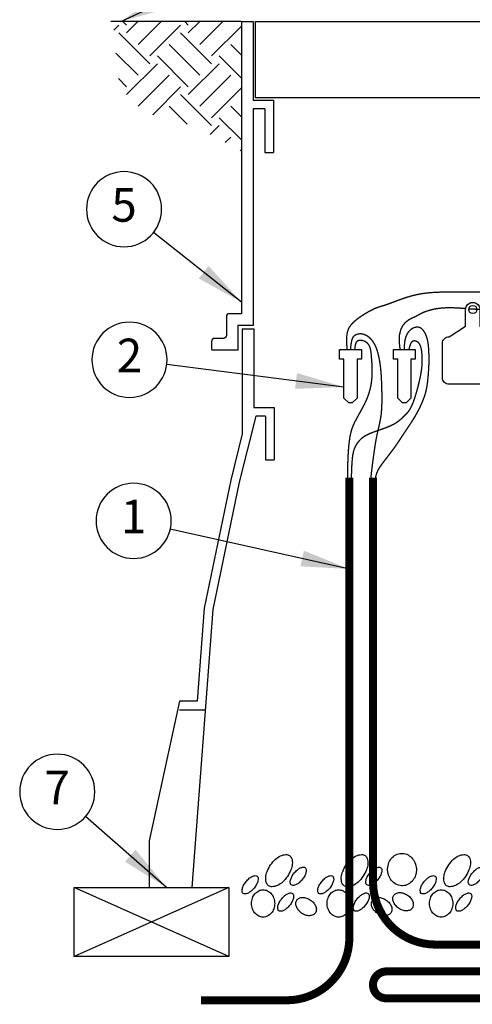
# Model space of a CAD drawing. Extents: x 0 to 16.5, y 0 to 10.4.
# Drawn here: x 3.1 to 4.8, y 4.9 to 8.6 of the extents above; entities that cross this region are included whole.
import ezdxf
from ezdxf.enums import TextEntityAlignment as Align

# ---------------------------------------------------------------- set-up
doc = ezdxf.new("R2010")
doc.units = 0
doc.header["$MEASUREMENT"] = 0
for name, color, linetype in [('IMAGE', 7, 'CONTINUOUS'), ('IVM', 5, 'CONTINUOUS'), ('TEXT_BUBBLES', 6, 'CONTINUOUS')]:
    doc.layers.add(name, color=color, linetype=linetype)
doc.styles.add('ROMANS', font='ROMANS.SHX')
doc.dimstyles.get("Standard").update_dxf_attribs({"dimtxt": 0.18, "dimasz": 0.18, "dimexe": 0.18, "dimexo": 0.0625, "dimgap": 0.09, "dimtad": 0, "dimtih": 1, "dimtoh": 1, "dimdec": 4, "dimzin": 0, "dimdsep": 46, "dimtxsty": 'Standard', "dimcen": 0.09, "dimadec": 0, "dimazin": 0, "dimtfac": 1, "dimtdec": 4, "dimtofl": 0, "dimtmove": 0, "dimatfit": 3, "dimfxl": 1, "dimtolj": 1, "dimtzin": 0, "dimarcsym": 0})

# ---------------------------------------------------------------- blocks, each defined once
blk = doc.blocks.new('icm')
at = {"layer": 'IVM', "flags": 128}
blk.add_lwpolyline([(-0.382, 1.205), (-0.237, 1.234), (0.237, 1.234), (0.382, 1.205), (0.382, 0.373), (-0.382, 0.373)], close=True, dxfattribs=at)
for points in [[(-0.237, 1.234), (-0.237, 0.373)], [(0.002, 1.234), (0.002, 0.373)], [(0.237, 1.234), (0.237, 0.373)], [(-0.099, 0.203), (-0.099, 0.065)], [(0.046, 0.203), (0.046, 0.065)], [(0.123, 0.203), (0.123, 0.065)]]:
    blk.add_lwpolyline(points, dxfattribs=at)
at = {"layer": 'IVM'}
blk.add_lwpolyline([(0.062, 1.169), (0.188, 1.169, -0.414214), (0.212, 1.145), (0.212, 0.446, -0.414214), (0.188, 0.422), (0.062, 0.422, -0.414214), (0.038, 0.446), (0.038, 1.145, -0.414214)], format="xyb", close=True, dxfattribs=at)
for points in [[(-0.399, 0.373), (0.399, 0.373), (0.399, 0.297), (-0.399, 0.297)], [(-0.377, 0.297), (0.377, 0.297), (0.377, 0.203), (-0.377, 0.203)], [(-0.334, 0.203), (0.334, 0.203), (0.334, 0.065), (-0.334, 0.065)], [(-0.235, 0.065), (0.235, 0.065), (0.235, 0), (-0.235, 0)]]:
    blk.add_lwpolyline(points, close=True, dxfattribs=at)
blk = doc.blocks.new('*U3')
at = {"layer": 'IMAGE', "const_width": 0.005, "flags": 128}
for points in [[(0.0298, 0.3086), (0.0271, 0.3345), (0.024, 0.3575), (0.0207, 0.3777), (0.0171, 0.3955), (0.0134, 0.4111), (0.0094, 0.4248), (0.0054, 0.4367), (0.0013, 0.4472), (-0.0029, 0.4565), (-0.0071, 0.4647), (-0.0113, 0.4719), (-0.0156, 0.4783), (-0.0199, 0.4839), (-0.0243, 0.489), (-0.0287, 0.4935), (-0.0331, 0.4977), (-0.0376, 0.5016), (-0.0422, 0.5052), (-0.0468, 0.5087), (-0.0516, 0.5119), (-0.0564, 0.5151), (-0.0614, 0.5182), (-0.0665, 0.5212), (-0.0718, 0.5242), (-0.0772, 0.5272), (-0.0828, 0.5302), (-0.0884, 0.5332), (-0.0942, 0.5361), (-0.1, 0.5388), (-0.1059, 0.5415), (-0.1117, 0.544), (-0.1175, 0.5463), (-0.1233, 0.5484), (-0.1291, 0.5503), (-0.1348, 0.552), (-0.1405, 0.5535), (-0.1462, 0.5548), (-0.152, 0.5559), (-0.1577, 0.5569), (-0.1635, 0.5577), (-0.1693, 0.5584), (-0.1752, 0.5589), (-0.1809, 0.5593), (-0.1865, 0.5596), (-0.1919, 0.5598), (-0.197, 0.56), (-0.2017, 0.5601), (-0.2061, 0.5602), (-0.21, 0.5602), (-0.2137, 0.5603), (-0.2173, 0.5603), (-0.221, 0.5603), (-0.2251, 0.5603), (-0.2297, 0.5603), (-0.235, 0.5602), (-0.2412, 0.5602), (-0.2485, 0.5601), (-0.2567, 0.56), (-0.2658, 0.5599), (-0.2756, 0.5599), (-0.2859, 0.5598), (-0.2966, 0.5598), (-0.3076, 0.5598), (-0.3187, 0.5598), (-0.3298, 0.5599), (-0.3408, 0.56), (-0.3518, 0.5602), (-0.3628, 0.5603), (-0.3737, 0.5604), (-0.3846, 0.5604), (-0.3955, 0.5603), (-0.4063, 0.5602), (-0.4171, 0.5599), (-0.4279, 0.5595), (-0.4385, 0.559), (-0.449, 0.5583), (-0.4594, 0.5574), (-0.4696, 0.5564), (-0.4796, 0.5551), (-0.4894, 0.5536), (-0.4988, 0.5519), (-0.5081, 0.5499), (-0.5171, 0.5478), (-0.526, 0.5455), (-0.5347, 0.543), (-0.5432, 0.5404), (-0.5517, 0.5376), (-0.5601, 0.5347), (-0.5684, 0.5317), (-0.5766, 0.5287), (-0.5847, 0.5257), (-0.5925, 0.5227), (-0.6002, 0.5199), (-0.6075, 0.5172), (-0.6144, 0.5147), (-0.621, 0.5125), (-0.6272, 0.5105), (-0.633, 0.5088), (-0.6388, 0.507), (-0.6447, 0.5052), (-0.6508, 0.5031), (-0.6573, 0.5006), (-0.6644, 0.4975), (-0.6723, 0.4938), (-0.6811, 0.4892), (-0.6905, 0.484), (-0.7004, 0.4781), (-0.7104, 0.4716), (-0.7202, 0.4648), (-0.7296, 0.4577), (-0.7382, 0.4504), (-0.7459, 0.4429), (-0.7523, 0.4354), (-0.7576, 0.4275), (-0.7616, 0.4186), (-0.7644, 0.4085), (-0.7661, 0.3966), (-0.7667, 0.3825), (-0.7663, 0.3658), (-0.7648, 0.346)], [(-0.3231, 0.4987), (-0.3396, 0.5), (-0.3546, 0.5009), (-0.3682, 0.5015), (-0.3807, 0.5018), (-0.3921, 0.5017), (-0.4026, 0.5013), (-0.4125, 0.5006), (-0.4217, 0.4996), (-0.4306, 0.4984), (-0.439, 0.4969), (-0.4469, 0.4952), (-0.4544, 0.4933), (-0.4612, 0.4914), (-0.4675, 0.4894), (-0.4732, 0.4874), (-0.4781, 0.4855), (-0.4824, 0.4837), (-0.4863, 0.4818), (-0.4901, 0.4798), (-0.4941, 0.4777), (-0.4986, 0.4753), (-0.5039, 0.4725), (-0.5103, 0.4693), (-0.5182, 0.4655), (-0.5276, 0.4609), (-0.5379, 0.4549), (-0.5481, 0.4467), (-0.5574, 0.4355), (-0.5649, 0.4207), (-0.5697, 0.4013), (-0.5709, 0.3766), (-0.5677, 0.346)], [(-0.0294, 0.3086), (-0.0315, 0.34), (-0.0346, 0.3661), (-0.0386, 0.3876), (-0.0433, 0.405), (-0.0486, 0.419), (-0.0545, 0.4304), (-0.0607, 0.4396), (-0.0671, 0.4475), (-0.0737, 0.4544), (-0.0804, 0.4607), (-0.0872, 0.4663), (-0.094, 0.4712), (-0.1008, 0.4756), (-0.1075, 0.4795), (-0.1141, 0.4829), (-0.1206, 0.4859), (-0.1269, 0.4885), (-0.1332, 0.4908), (-0.1394, 0.4928), (-0.1456, 0.4944), (-0.1519, 0.4957), (-0.1584, 0.4967), (-0.1651, 0.4974), (-0.1721, 0.4979), (-0.1794, 0.4981), (-0.1871, 0.4981), (-0.195, 0.4979), (-0.2034, 0.4977), (-0.212, 0.4973), (-0.221, 0.497), (-0.2302, 0.4966), (-0.2398, 0.4963), (-0.2496, 0.4962), (-0.2595, 0.4961), (-0.2693, 0.4961), (-0.279, 0.4962), (-0.2882, 0.4965), (-0.2969, 0.4968), (-0.3048, 0.4972), (-0.3118, 0.4977)], [(-0.7523, 0.346), (-0.7509, 0.3604), (-0.7493, 0.3718), (-0.7473, 0.3807), (-0.7451, 0.3874), (-0.7426, 0.3924), (-0.7399, 0.3959), (-0.737, 0.3984), (-0.7339, 0.4002), (-0.7306, 0.4018), (-0.7272, 0.403), (-0.7238, 0.404), (-0.7202, 0.4046), (-0.7165, 0.4049), (-0.7127, 0.4048), (-0.7089, 0.4044), (-0.705, 0.4036), (-0.7011, 0.4023), (-0.6971, 0.4007), (-0.6932, 0.3987), (-0.6893, 0.3963), (-0.6856, 0.3937), (-0.6819, 0.3907), (-0.6784, 0.3874), (-0.6751, 0.3839), (-0.6719, 0.3802), (-0.669, 0.3762), (-0.6663, 0.3721), (-0.6638, 0.3678), (-0.6615, 0.3635), (-0.6594, 0.3591), (-0.6574, 0.3546), (-0.6557, 0.3502), (-0.654, 0.3458), (-0.6526, 0.3413), (-0.6512, 0.3369), (-0.65, 0.3323), (-0.6488, 0.3276), (-0.6477, 0.3227), (-0.6466, 0.3176), (-0.6455, 0.3122), (-0.6444, 0.3064), (-0.6434, 0.3003), (-0.6423, 0.2937), (-0.6413, 0.2864), (-0.6403, 0.2784), (-0.6394, 0.2696), (-0.6385, 0.2599), (-0.6377, 0.2491), (-0.6371, 0.2372), (-0.6365, 0.2245), (-0.636, 0.2113), (-0.6357, 0.1978), (-0.6354, 0.1844), (-0.6353, 0.1712), (-0.6353, 0.1587), (-0.6354, 0.1472), (-0.6357, 0.1367), (-0.6361, 0.1273), (-0.6367, 0.1188), (-0.6374, 0.111), (-0.6382, 0.1037), (-0.6391, 0.0969), (-0.6402, 0.0902), (-0.6414, 0.0835), (-0.6428, 0.0768), (-0.6442, 0.07), (-0.6457, 0.0631), (-0.6473, 0.0562), (-0.6489, 0.0493), (-0.6504, 0.0426), (-0.6519, 0.0359), (-0.6533, 0.0294), (-0.6547, 0.0231), (-0.656, 0.0167), (-0.6572, 0.0102), (-0.6584, 0.0032), (-0.6597, -0.0044), (-0.661, -0.0129), (-0.6624, -0.0224), (-0.664, -0.0331), (-0.6657, -0.0452), (-0.6675, -0.0582), (-0.6693, -0.0718), (-0.6711, -0.0855), (-0.6727, -0.0987), (-0.6742, -0.1111), (-0.6754, -0.1221), (-0.6763, -0.1314)], [(-0.552, 0.346), (-0.5516, 0.3603), (-0.5505, 0.3725), (-0.5488, 0.3828), (-0.5465, 0.3915), (-0.5438, 0.3987), (-0.5409, 0.4047), (-0.5377, 0.4096), (-0.5344, 0.4138), (-0.5311, 0.4173), (-0.5279, 0.4203), (-0.5246, 0.4228), (-0.5214, 0.4249), (-0.5182, 0.4265), (-0.5151, 0.4278), (-0.512, 0.4288), (-0.509, 0.4294), (-0.5061, 0.4299), (-0.5032, 0.43), (-0.5004, 0.4298), (-0.4976, 0.4294), (-0.4948, 0.4285), (-0.4922, 0.4273), (-0.4896, 0.4257), (-0.487, 0.4237), (-0.4844, 0.4212), (-0.482, 0.4183), (-0.4796, 0.415), (-0.4773, 0.4115), (-0.4752, 0.4077), (-0.4732, 0.4036), (-0.4713, 0.3994), (-0.4696, 0.3951), (-0.4681, 0.3907), (-0.4668, 0.3863), (-0.4657, 0.3818), (-0.4647, 0.3772), (-0.4639, 0.3725), (-0.4632, 0.3678), (-0.4626, 0.363), (-0.462, 0.3581), (-0.4616, 0.3532), (-0.4613, 0.3481), (-0.461, 0.3431), (-0.4607, 0.3381), (-0.4606, 0.3332), (-0.4604, 0.3283), (-0.4603, 0.3235), (-0.4602, 0.3189), (-0.4602, 0.3145), (-0.4601, 0.3101), (-0.4601, 0.3058), (-0.4601, 0.3015), (-0.4602, 0.2971), (-0.4603, 0.2925), (-0.4605, 0.2877), (-0.4607, 0.2826), (-0.461, 0.2771), (-0.4613, 0.2713), (-0.4617, 0.2653), (-0.4622, 0.2591), (-0.4627, 0.2527), (-0.4633, 0.2462), (-0.4639, 0.2397), (-0.4645, 0.2332), (-0.4652, 0.2268), (-0.466, 0.2204), (-0.4669, 0.214), (-0.4679, 0.2077), (-0.4691, 0.2013), (-0.4705, 0.1948), (-0.472, 0.1883), (-0.4738, 0.1817), (-0.4759, 0.175), (-0.4782, 0.1682), (-0.4808, 0.1614), (-0.4835, 0.1546), (-0.4863, 0.1477), (-0.4893, 0.141), (-0.4924, 0.1343), (-0.4956, 0.1278), (-0.4988, 0.1214), (-0.5021, 0.1151), (-0.5054, 0.109), (-0.5088, 0.1029), (-0.5123, 0.097), (-0.5158, 0.0911), (-0.5194, 0.0852), (-0.5231, 0.0794), (-0.5269, 0.0735), (-0.5308, 0.0676), (-0.5347, 0.0616), (-0.5388, 0.0556), (-0.5429, 0.0495), (-0.5471, 0.0433), (-0.5513, 0.037), (-0.5556, 0.0305), (-0.56, 0.0238), (-0.5645, 0.017), (-0.5691, 0.01), (-0.5738, 0.003), (-0.5786, -0.0042), (-0.5836, -0.0115), (-0.5887, -0.0189), (-0.5941, -0.0263), (-0.5997, -0.0337), (-0.6053, -0.0412), (-0.6111, -0.0486), (-0.6168, -0.0559), (-0.6223, -0.0631), (-0.6277, -0.07), (-0.6327, -0.0767), (-0.6374, -0.0832), (-0.6416, -0.0893), (-0.6453, -0.0952), (-0.6486, -0.1009), (-0.6515, -0.1066), (-0.6539, -0.1123), (-0.656, -0.1182), (-0.6577, -0.1243), (-0.6591, -0.1308)], [(-0.7365, 0.346), (-0.7353, 0.356), (-0.7339, 0.3637), (-0.7322, 0.3696), (-0.7303, 0.3738), (-0.7281, 0.3767), (-0.7258, 0.3786), (-0.7233, 0.3796), (-0.7207, 0.3802), (-0.7179, 0.3805), (-0.715, 0.3806), (-0.7121, 0.3805), (-0.7091, 0.3801), (-0.7061, 0.3795), (-0.7032, 0.3786), (-0.7003, 0.3775), (-0.6975, 0.3761), (-0.6948, 0.3745), (-0.6923, 0.3726), (-0.6899, 0.3704), (-0.6877, 0.368), (-0.6857, 0.3655), (-0.6838, 0.3627), (-0.6822, 0.3598), (-0.6808, 0.3567), (-0.6796, 0.3535), (-0.6786, 0.3501), (-0.6777, 0.3465), (-0.677, 0.3428), (-0.6764, 0.3388), (-0.6759, 0.3345), (-0.6754, 0.33), (-0.675, 0.3251), (-0.6745, 0.32), (-0.6741, 0.3145), (-0.6736, 0.3089), (-0.6732, 0.3031), (-0.6728, 0.2973), (-0.6725, 0.2915), (-0.6722, 0.2858), (-0.6719, 0.2802), (-0.6717, 0.2749), (-0.6716, 0.2697), (-0.6716, 0.2647), (-0.6716, 0.2598), (-0.6718, 0.255), (-0.672, 0.2503), (-0.6722, 0.2456), (-0.6726, 0.2409), (-0.673, 0.2362), (-0.6735, 0.2315), (-0.6741, 0.2267), (-0.6748, 0.2218), (-0.6755, 0.2169), (-0.6764, 0.212), (-0.6774, 0.207), (-0.6786, 0.2019), (-0.6798, 0.1968), (-0.6812, 0.1916), (-0.6827, 0.1863), (-0.6844, 0.181), (-0.6863, 0.1755), (-0.6883, 0.1699), (-0.6906, 0.1642), (-0.6931, 0.1583), (-0.6959, 0.1523), (-0.6988, 0.1461), (-0.7019, 0.1399), (-0.7052, 0.1336), (-0.7085, 0.1273), (-0.7119, 0.1211), (-0.7154, 0.1148), (-0.7188, 0.1087), (-0.7221, 0.1027), (-0.7254, 0.0967), (-0.7286, 0.0909), (-0.7317, 0.0851), (-0.7347, 0.0794), (-0.7375, 0.0738), (-0.7401, 0.0681), (-0.7426, 0.0625), (-0.7448, 0.0568), (-0.7469, 0.051), (-0.7488, 0.045), (-0.7505, 0.0387), (-0.7521, 0.0319), (-0.7536, 0.0246), (-0.755, 0.0165), (-0.7563, 0.0077), (-0.7576, -0.002), (-0.7588, -0.013), (-0.7598, -0.0259), (-0.7608, -0.0409), (-0.7617, -0.0586), (-0.7624, -0.0793), (-0.7629, -0.1036), (-0.7633, -0.1318)], [(-0.5343, 0.346), (-0.5321, 0.3562), (-0.5295, 0.3642), (-0.5268, 0.3701), (-0.524, 0.3743), (-0.521, 0.3769), (-0.518, 0.3784), (-0.515, 0.3788), (-0.512, 0.3786), (-0.5091, 0.378), (-0.5063, 0.3769), (-0.5036, 0.3754), (-0.501, 0.3735), (-0.4986, 0.3711), (-0.4964, 0.3683), (-0.4944, 0.3651), (-0.4926, 0.3614), (-0.4911, 0.3572), (-0.4898, 0.3527), (-0.4887, 0.3477), (-0.4878, 0.3424), (-0.4871, 0.3368), (-0.4865, 0.3309), (-0.486, 0.3248), (-0.4857, 0.3184), (-0.4855, 0.3119), (-0.4854, 0.3051), (-0.4855, 0.2979), (-0.4859, 0.2901), (-0.4866, 0.2816), (-0.4877, 0.2723), (-0.4892, 0.2621), (-0.4912, 0.2508), (-0.4937, 0.2383), (-0.4967, 0.225), (-0.5001, 0.2112), (-0.5038, 0.1973), (-0.5077, 0.1836), (-0.5117, 0.1705), (-0.5157, 0.1583), (-0.5197, 0.1474), (-0.5237, 0.1381), (-0.5275, 0.1302), (-0.5312, 0.1235), (-0.535, 0.1178), (-0.5388, 0.1128), (-0.5427, 0.1084), (-0.5467, 0.1042), (-0.5508, 0.1001), (-0.5551, 0.0958), (-0.5597, 0.0914), (-0.5647, 0.0869), (-0.5701, 0.0824), (-0.5761, 0.0778), (-0.5828, 0.0733), (-0.5902, 0.0689), (-0.5984, 0.0646), (-0.6074, 0.0605), (-0.6172, 0.0565), (-0.6273, 0.0527), (-0.6377, 0.049), (-0.648, 0.0455), (-0.6579, 0.042), (-0.6673, 0.0387), (-0.6758, 0.0354), (-0.6834, 0.0322), (-0.69, 0.0291), (-0.6958, 0.0261), (-0.7009, 0.023), (-0.7053, 0.0199), (-0.7093, 0.0168), (-0.7129, 0.0136), (-0.7162, 0.0103), (-0.7194, 0.007), (-0.7224, 0.0034), (-0.7253, -0.0002), (-0.728, -0.0042), (-0.7306, -0.0083), (-0.7331, -0.0127), (-0.7354, -0.0175), (-0.7376, -0.0226), (-0.7396, -0.0281), (-0.7414, -0.0347), (-0.7431, -0.043), (-0.7447, -0.0535), (-0.746, -0.067), (-0.7472, -0.0841), (-0.7482, -0.1053), (-0.749, -0.1314)]]:
    blk.add_lwpolyline(points, dxfattribs=at)
at = {"layer": 'IMAGE'}
blk.add_lwpolyline([(-0.2701, 0.475), (-0.2701, 0.4337), (-0.2083, 0.3938, -0.414214), (-0.1836, 0.3691), (-0.1836, 0.2416, -0.414214), (-0.2083, 0.2169), (-0.3852, 0.2169, -0.414214), (-0.4099, 0.2416), (-0.4099, 0.3691, -0.414214), (-0.3852, 0.3938), (-0.3234, 0.4337), (-0.3234, 0.4946, -1.021971), (-0.2701, 0.4946), (-0.2701, 0.4922)], format="xyb", close=True, dxfattribs=at)
for points in [[(-0.728, 0.3106), (-0.728, 0.1655), (-0.7455, 0.148), (-0.759, 0.148), (-0.7766, 0.1655), (-0.7766, 0.3106), (-0.7929, 0.3106), (-0.7929, 0.346), (-0.7116, 0.346), (-0.7116, 0.3106)], [(-0.5277, 0.3106), (-0.5277, 0.1655), (-0.5453, 0.148), (-0.5587, 0.148), (-0.5763, 0.1655), (-0.5763, 0.3106), (-0.5927, 0.3106), (-0.5927, 0.346), (-0.5113, 0.346), (-0.5113, 0.3106)]]:
    blk.add_lwpolyline(points, close=True, dxfattribs=at)
at = {"layer": 'IMAGE', "const_width": 0.03, "flags": 128}
for points in [[(-0.7565, -0.1303), (-0.7565, -1.8427, -0.414214), (-0.9894, -2.0757), (-1.3091, -2.0757)], [(-0.6684, -0.1312), (-0.6684, -1.6354, 0.414214), (-0.4354, -1.8684), (-0.0166, -1.8684, -0.414214), (0.0334, -1.9184), (0.0334, -1.9184, -0.414214), (-0.0166, -1.9684), (-0.6184, -1.9684, 0.414214), (-0.6684, -2.0184), (-0.6684, -2.0184, 0.414214), (-0.6184, -2.0684), (0.6056, -2.0684)]]:
    blk.add_lwpolyline(points, format="xyb", dxfattribs=at)
at = {"layer": 'IMAGE'}
blk.add_circle((-0.2967, 0.4952), 0.0153, dxfattribs=at)
at = {"layer": 'IVM', "xscale": 0.25, "yscale": 0.25, "zscale": 0.25}
blk.add_blockref('icm', (0, 0), dxfattribs=at)
blk = doc.blocks.new('bubble')
at = {"layer": 'TEXT_BUBBLES'}
blk.add_circle((0, 0), 0.1399, dxfattribs=at)
at = {"layer": 'TEXT_BUBBLES', "style": 'ROMANS'}
blk.add_attdef('#', text='', height=0.125, dxfattribs=at).set_placement((0, 0), align=Align.MIDDLE)

msp = doc.modelspace()

# ---------------------------------------------------------------- hatches: boundary and pattern name
at = {"layer": 'IMAGE'}
h = msp.add_hatch(dxfattribs=at)
h.set_pattern_fill('EARTH', color=256, scale=0.65, angle=45, style=0)
h.set_pattern_definition([(135, (7.89536, 1.90224), (-1e-17, 0.2298097), [0.1625, -0.1625]), (135, (7.93845, 1.94533), (-1e-17, 0.2298097), [0.1625, -0.1625]), (135, (7.98154, 1.98842), (-1e-17, 0.2298097), [0.1625, -0.1625]), (45, (7.98154, 2.01714), (0.2298097, 4e-17), [0.1625, -0.1625]), (45, (7.93845, 2.06023), (0.2298097, 4e-17), [0.1625, -0.1625]), (45, (7.89536, 2.10332), (0.2298097, 4e-17), [0.1625, -0.1625])])
h.paths.add_polyline_path([(3.9553, 8.5805), (3.479, 8.5805), (3.4877, 8.4816), (3.5026, 8.3246), (3.5363, 8.2798), (3.6198, 8.2349), (3.788, 8.1888), (3.9004, 8.1276), (3.9553, 8.0967)])

# ---------------------------------------------------------------- linework, layer by layer
for p, q in [((3.9574, 8.5805), (3.4705, 8.5805)), ((3.9574, 8.5805), (3.9574, 7.4928)), ((3.9574, 8.5805), (4.0008, 8.5805)), ((4.0008, 8.5805), (4.0008, 8.2879)), ((4.0086, 8.5805), (6.6778, 8.5805)), ((4.0008, 8.2879), (4.0766, 8.2879)), ((4.0766, 8.2879), (4.0766, 8.0929)), ((4.0009, 8.2554), (4.0007, 7.4495)), ((4.0072, 8.2554), (4.0009, 8.2554)), ((4.0441, 8.2554), (4.0072, 8.2554)), ((4.0441, 8.2554), (4.0441, 8.0929)), ((4.0441, 8.0929), (4.0766, 8.0929)), ((3.96, 7.436), (3.96, 7.0463)), ((3.96, 7.436), (4.0033, 7.436)), ((4.0033, 7.436), (4.0033, 7.1437)), ((4.0098, 7.1112), (3.9484, 6.8658)), ((4.0033, 7.1437), (4.0791, 7.1437)), ((4.0467, 7.1112), (4.0098, 7.1112)), ((4.0467, 7.1112), (4.0467, 6.9488)), ((4.0791, 7.1437), (4.0791, 6.9488)), ((3.96, 7.0463), (3.9167, 6.873)), ((4.0467, 6.9488), (4.0791, 6.9488)), ((3.9167, 6.873), (3.8178, 6.3967)), ((3.9484, 6.8658), (3.85, 6.3921)), ((3.85, 6.3921), (3.7723, 5.3573)), ((3.8178, 6.3967), (3.7918, 6.0502)), ((3.7266, 6.0502), (3.6136, 5.5305)), ((3.7918, 6.0502), (3.7266, 6.0502)), ((3.8219, 6.0177), (3.7266, 6.0177)), ((3.6136, 5.5305), (3.6136, 5.3573)), ((3.3334, 5.3573), (3.9092, 5.3573)), ((3.3334, 5.1001), (3.3334, 5.3573)), ((3.6136, 5.3573), (3.7723, 5.3573)), ((3.9092, 5.3573), (3.9092, 5.1001)), ((3.9092, 5.1001), (3.3334, 5.1001))]:
    msp.add_line(p, q, dxfattribs=at)
for points in [[(6.6778, 8.5805), (6.6778, 8.2961), (4.0086, 8.2961), (4.0086, 8.5805)], [(4.0007, 7.4495), (3.9439, 7.4495), (3.9439, 7.3576), (3.8453, 7.3576)], [(3.9092, 5.3573), (3.3334, 5.1001)], [(3.9092, 5.1001), (3.3334, 5.3573)]]:
    msp.add_lwpolyline(points, dxfattribs=at)
msp.add_lwpolyline([(3.9574, 7.4928), (3.9115, 7.4928, 0.414214), (3.9005, 7.4818), (3.9005, 7.412, -0.414214), (3.8895, 7.4009), (3.8563, 7.4009, 0.414214), (3.8453, 7.3899), (3.8453, 7.3603)], format="xyb", dxfattribs=at)
for points in [[(4.1356, 5.476, -0.161551), (4.144, 5.465, -0.106153), (4.1463, 5.4443, -0.070345), (4.141, 5.4227, -0.056606), (4.1279, 5.3984, -0.056606), (4.1097, 5.3776, -0.070345), (4.0913, 5.365, -0.106153), (4.0712, 5.36, -0.161551), (4.0579, 5.3639, -0.161551), (4.0496, 5.3749, -0.106153), (4.0473, 5.3956, -0.070345), (4.0526, 5.4172, -0.056606), (4.0656, 5.4415, -0.056606), (4.0838, 5.4623, -0.070345), (4.1022, 5.4749, -0.106153), (4.1224, 5.4799, -0.161551)], [(4.4171, 5.476, -0.161551), (4.4255, 5.465, -0.106153), (4.4278, 5.4443, -0.070345), (4.4225, 5.4227, -0.056606), (4.4094, 5.3984, -0.056606), (4.3912, 5.3776, -0.070345), (4.3728, 5.365, -0.106153), (4.3527, 5.36, -0.161551), (4.3394, 5.3639, -0.161551), (4.3311, 5.3749, -0.106153), (4.3288, 5.3956, -0.070345), (4.3341, 5.4172, -0.056606), (4.3471, 5.4415, -0.056606), (4.3653, 5.4623, -0.070345), (4.3837, 5.4749, -0.106153), (4.4039, 5.4799, -0.161551)], [(4.5518, 5.4843, -0.109602), (4.5722, 5.4808, -0.10242), (4.5906, 5.4685, -0.09367), (4.603, 5.4498, -0.088299), (4.6084, 5.4266, -0.088299), (4.6054, 5.403, -0.09367), (4.5948, 5.3832, -0.10242), (4.5777, 5.3691, -0.109602), (4.5578, 5.3636, -0.109602), (4.5374, 5.3671, -0.10242), (4.519, 5.3794, -0.09367), (4.5066, 5.3981, -0.088299), (4.5012, 5.4213, -0.088299), (4.5042, 5.4449, -0.09367), (4.5148, 5.4648, -0.10242), (4.5319, 5.4789, -0.109602)], [(4.7988, 5.476, -0.161551), (4.8072, 5.465, -0.106153), (4.8095, 5.4443, -0.070345), (4.8042, 5.4227, -0.056606), (4.7911, 5.3984, -0.056606), (4.7729, 5.3776, -0.070345), (4.7545, 5.365, -0.106153), (4.7344, 5.36, -0.161551), (4.7211, 5.3639, -0.161551), (4.7128, 5.3749, -0.106153), (4.7105, 5.3956, -0.070345), (4.7158, 5.4172, -0.056606), (4.7288, 5.4415, -0.056606), (4.747, 5.4623, -0.070345), (4.7654, 5.4749, -0.106153), (4.7856, 5.4799, -0.161551)], [(4.1941, 5.431, -0.183304), (4.1976, 5.4251, -0.102461), (4.1971, 5.4131, -0.061573), (4.1925, 5.4009, -0.047844), (4.1832, 5.3869, -0.047844), (4.1715, 5.375, -0.061573), (4.1605, 5.3679, -0.102461), (4.1489, 5.3649, -0.183304), (4.1424, 5.367, -0.183304), (4.1389, 5.373, -0.102461), (4.1394, 5.385, -0.061573), (4.1441, 5.3971, -0.047844), (4.1533, 5.4111, -0.047844), (4.165, 5.4231, -0.061573), (4.176, 5.4302, -0.102461), (4.1876, 5.4332, -0.183304)], [(4.4756, 5.431, -0.183304), (4.4791, 5.4251, -0.102461), (4.4786, 5.4131, -0.061573), (4.474, 5.4009, -0.047844), (4.4647, 5.3869, -0.047844), (4.453, 5.375, -0.061573), (4.4421, 5.3679, -0.102461), (4.4304, 5.3649, -0.183304), (4.4239, 5.367, -0.183304), (4.4204, 5.373, -0.102461), (4.4209, 5.385, -0.061573), (4.4256, 5.3971, -0.047844), (4.4348, 5.4111, -0.047844), (4.4465, 5.4231, -0.061573), (4.4575, 5.4302, -0.102461), (4.4691, 5.4332, -0.183304)], [(4.8573, 5.431, -0.183304), (4.8608, 5.4251, -0.102461), (4.8603, 5.4131, -0.061573), (4.8557, 5.4009, -0.047844), (4.8464, 5.3869, -0.047844), (4.8347, 5.375, -0.061573), (4.8238, 5.3679, -0.102461), (4.8121, 5.3649, -0.183304), (4.8056, 5.367, -0.183304), (4.8021, 5.373, -0.102461), (4.8026, 5.385, -0.061573), (4.8073, 5.3971, -0.047844), (4.8165, 5.4111, -0.047844), (4.8283, 5.4231, -0.061573), (4.8392, 5.4302, -0.102461), (4.8508, 5.4332, -0.183304)], [(4.0151, 5.3994, -0.183304), (4.0185, 5.3935, -0.102461), (4.0181, 5.3815, -0.061573), (4.0134, 5.3693, -0.047844), (4.0041, 5.3553, -0.047844), (3.9924, 5.3433, -0.061573), (3.9815, 5.3362, -0.102461), (3.9698, 5.3332, -0.183304), (3.9633, 5.3354, -0.183304), (3.9598, 5.3413, -0.102461), (3.9603, 5.3533, -0.061573), (3.965, 5.3655, -0.047844), (3.9742, 5.3795, -0.047844), (3.986, 5.3914, -0.061573), (3.9969, 5.3986, -0.102461), (4.0085, 5.4015, -0.183304)], [(4.2966, 5.3994, -0.183304), (4.3, 5.3935, -0.102461), (4.2996, 5.3815, -0.061573), (4.2949, 5.3693, -0.047844), (4.2856, 5.3553, -0.047844), (4.2739, 5.3433, -0.061573), (4.263, 5.3362, -0.102461), (4.2513, 5.3332, -0.183304), (4.2448, 5.3354, -0.183304), (4.2414, 5.3413, -0.102461), (4.2418, 5.3533, -0.061573), (4.2465, 5.3655, -0.047844), (4.2557, 5.3795, -0.047844), (4.2675, 5.3914, -0.061573), (4.2784, 5.3986, -0.102461), (4.29, 5.4015, -0.183304)], [(4.6783, 5.3994, -0.183304), (4.6817, 5.3935, -0.102461), (4.6813, 5.3815, -0.061573), (4.6766, 5.3693, -0.047844), (4.6673, 5.3553, -0.047844), (4.6556, 5.3433, -0.061573), (4.6447, 5.3362, -0.102461), (4.633, 5.3332, -0.183304), (4.6265, 5.3354, -0.183304), (4.6231, 5.3413, -0.102461), (4.6235, 5.3533, -0.061573), (4.6282, 5.3655, -0.047844), (4.6374, 5.3795, -0.047844), (4.6492, 5.3914, -0.061573), (4.6601, 5.3986, -0.102461), (4.6717, 5.4015, -0.183304)], [(3.9943, 5.298, -0.084673), (3.9977, 5.3178, -0.091654), (4.0069, 5.334, -0.103634), (4.0213, 5.3451, -0.114054), (4.0375, 5.3489, -0.114054), (4.0536, 5.3451, -0.103634), (4.068, 5.334, -0.091654), (4.0772, 5.3178, -0.084673), (4.0806, 5.298, -0.084673), (4.0772, 5.2781, -0.091654), (4.068, 5.262, -0.103634), (4.0536, 5.2508, -0.114054), (4.0375, 5.2471, -0.114054), (4.0213, 5.2508, -0.103634), (4.0069, 5.262, -0.091654), (3.9977, 5.2781, -0.084673)], [(4.1474, 5.335, -0.183304), (4.1509, 5.3291, -0.102461), (4.1504, 5.3171, -0.061573), (4.1457, 5.3049, -0.047844), (4.1365, 5.2909, -0.047844), (4.1247, 5.2789, -0.061573), (4.1138, 5.2718, -0.102461), (4.1022, 5.2689, -0.183304), (4.0957, 5.271, -0.183304), (4.0922, 5.2769, -0.102461), (4.0927, 5.2889, -0.061573), (4.0973, 5.3011, -0.047844), (4.1066, 5.3151, -0.047844), (4.1183, 5.3271, -0.061573), (4.1292, 5.3342, -0.102461), (4.1409, 5.3371, -0.183304)], [(4.2143, 5.3105, -0.070899), (4.2266, 5.2991, -0.082487), (4.2338, 5.2865, -0.106814), (4.2357, 5.2729, -0.134001), (4.232, 5.2624, -0.134001), (4.2235, 5.2553, -0.106814), (4.2101, 5.2523, -0.082487), (4.1958, 5.2546, -0.070899), (4.1808, 5.2621, -0.070899), (4.1685, 5.2735, -0.082487), (4.1613, 5.2861, -0.106814), (4.1594, 5.2997, -0.134001), (4.1631, 5.3102, -0.134001), (4.1716, 5.3173, -0.106814), (4.185, 5.3203, -0.082487), (4.1993, 5.318, -0.070899)], [(4.2758, 5.298, -0.084673), (4.2792, 5.3178, -0.091654), (4.2884, 5.334, -0.103634), (4.3028, 5.3451, -0.114054), (4.319, 5.3489, -0.114054), (4.3351, 5.3451, -0.103634), (4.3495, 5.334, -0.091654), (4.3587, 5.3178, -0.084673), (4.3621, 5.298, -0.084673), (4.3587, 5.2781, -0.091654), (4.3495, 5.262, -0.103634), (4.3351, 5.2508, -0.114054), (4.319, 5.2471, -0.114054), (4.3028, 5.2508, -0.103634), (4.2884, 5.262, -0.091654), (4.2792, 5.2781, -0.084673)], [(4.4289, 5.335, -0.183304), (4.4324, 5.3291, -0.102461), (4.4319, 5.3171, -0.061573), (4.4272, 5.3049, -0.047844), (4.418, 5.2909, -0.047844), (4.4063, 5.2789, -0.061573), (4.3953, 5.2718, -0.102461), (4.3837, 5.2689, -0.183304), (4.3772, 5.271, -0.183304), (4.3737, 5.2769, -0.102461), (4.3742, 5.2889, -0.061573), (4.3788, 5.3011, -0.047844), (4.3881, 5.3151, -0.047844), (4.3998, 5.3271, -0.061573), (4.4108, 5.3342, -0.102461), (4.4224, 5.3371, -0.183304)], [(4.4958, 5.3105, -0.070899), (4.5081, 5.2991, -0.082487), (4.5153, 5.2865, -0.106814), (4.5172, 5.2729, -0.134001), (4.5135, 5.2624, -0.134001), (4.505, 5.2553, -0.106814), (4.4916, 5.2523, -0.082487), (4.4773, 5.2546, -0.070899), (4.4623, 5.2621, -0.070899), (4.45, 5.2735, -0.082487), (4.4428, 5.2861, -0.106814), (4.4409, 5.2997, -0.134001), (4.4446, 5.3102, -0.134001), (4.4531, 5.3173, -0.106814), (4.4665, 5.3203, -0.082487), (4.4808, 5.318, -0.070899)], [(4.5755, 5.3287, -0.070899), (4.5879, 5.3173, -0.082487), (4.595, 5.3047, -0.106814), (4.5969, 5.291, -0.134001), (4.5932, 5.2806, -0.134001), (4.5847, 5.2734, -0.106814), (4.5713, 5.2704, -0.082487), (4.557, 5.2727, -0.070899), (4.542, 5.2802, -0.070899), (4.5297, 5.2917, -0.082487), (4.5225, 5.3042, -0.106814), (4.5206, 5.3179, -0.134001), (4.5243, 5.3283, -0.134001), (4.5328, 5.3355, -0.106814), (4.5462, 5.3385, -0.082487), (4.5605, 5.3362, -0.070899)], [(4.6575, 5.298, -0.084673), (4.6609, 5.3178, -0.091654), (4.6701, 5.334, -0.103634), (4.6845, 5.3451, -0.114054), (4.7007, 5.3489, -0.114054), (4.7168, 5.3451, -0.103634), (4.7312, 5.334, -0.091654), (4.7404, 5.3178, -0.084673), (4.7438, 5.298, -0.084673), (4.7404, 5.2781, -0.091654), (4.7312, 5.262, -0.103634), (4.7168, 5.2508, -0.114054), (4.7007, 5.2471, -0.114054), (4.6845, 5.2508, -0.103634), (4.6701, 5.262, -0.091654), (4.6609, 5.2781, -0.084673)], [(4.8106, 5.335, -0.183304), (4.8141, 5.3291, -0.102461), (4.8136, 5.3171, -0.061573), (4.8089, 5.3049, -0.047844), (4.7997, 5.2909, -0.047844), (4.788, 5.2789, -0.061573), (4.777, 5.2718, -0.102461), (4.7654, 5.2689, -0.183304), (4.7589, 5.271, -0.183304), (4.7554, 5.2769, -0.102461), (4.7559, 5.2889, -0.061573), (4.7605, 5.3011, -0.047844), (4.7698, 5.3151, -0.047844), (4.7815, 5.3271, -0.061573), (4.7925, 5.3342, -0.102461), (4.8041, 5.3371, -0.183304)]]:
    msp.add_lwpolyline(points, format="xyb", close=True, dxfattribs=at)

# ---------------------------------------------------------------- block references
at = {"layer": 'IVM'}
msp.add_blockref('*U3', (5.1152, 7.0132), dxfattribs=at)
at = {"layer": 'TEXT_BUBBLES'}
ref = msp.add_blockref('bubble', (3.5195, 7.8816), dxfattribs=dict(at, xscale=-1))
ref.add_attrib('#', '5', dxfattribs={"height": 0.125, "style": 'ROMANS'}).set_placement((3.5195, 7.8816), align=Align.MIDDLE)
ref = msp.add_blockref('bubble', (3.5398, 7.3213), dxfattribs=dict(at, xscale=-1))
ref.add_attrib('#', '2', dxfattribs={"height": 0.125, "style": 'ROMANS'}).set_placement((3.5398, 7.3213), align=Align.MIDDLE)
ref = msp.add_blockref('bubble', (3.5553, 6.7218), dxfattribs=dict(at, xscale=-1))
ref.add_attrib('#', '1', dxfattribs={"height": 0.125, "style": 'ROMANS'}).set_placement((3.5553, 6.7218), align=Align.MIDDLE)
ref = msp.add_blockref('bubble', (3.2707, 5.7135), dxfattribs=dict(at, xscale=-1))
ref.add_attrib('#', '7', dxfattribs={"height": 0.125, "style": 'ROMANS'}).set_placement((3.2707, 5.7135), align=Align.MIDDLE)

# ---------------------------------------------------------------- leaders
for points in [[(3.5073, 8.5805), (3.9289, 8.7752)], [(3.9574, 7.5354), (3.6293, 7.7949)], [(4.3386, 7.2199), (3.6786, 7.3037)], [(4.3587, 6.5425), (3.6918, 6.6913)], [(3.678, 5.3573), (3.376, 5.6214)]]:
    msp.add_leader(points, dimstyle='Standard', dxfattribs=at)

doc.saveas('drawing.dxf')
